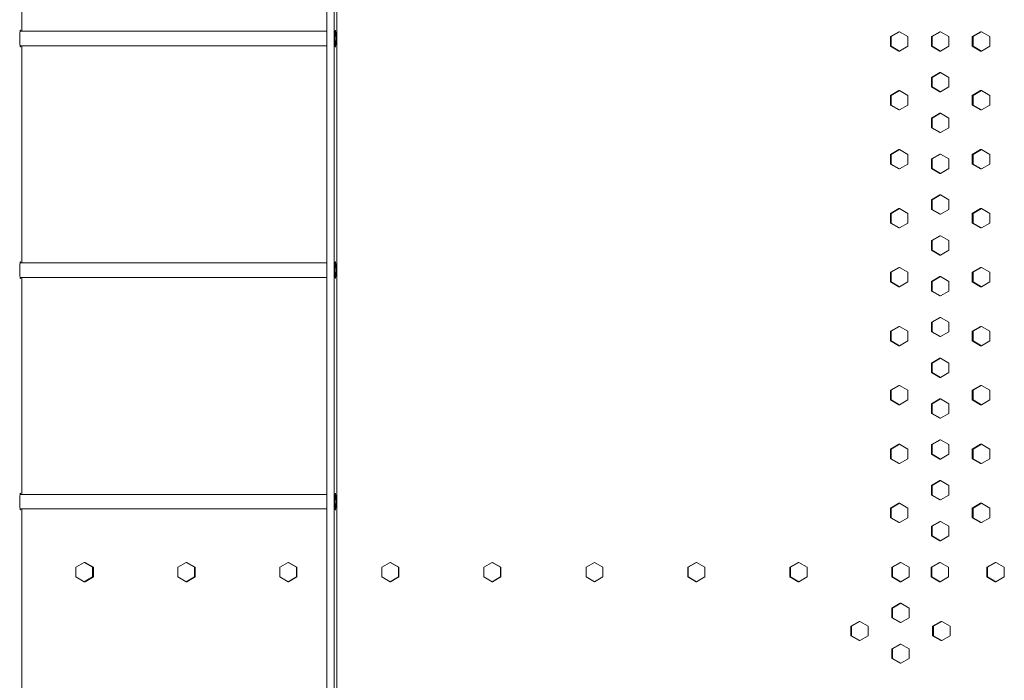
# Model space of a CAD drawing. Units: inches. Extents: x 100 to 2620, y 60 to 1700.
# Drawn here: x 755 to 806, y 1077 to 1111 of the extents above; entities that cross this region are included whole.
import ezdxf

# ---------------------------------------------------------------- set-up
doc = ezdxf.new("R2010")
doc.units = ezdxf.units.IN
doc.header["$LTSCALE"] = 80
doc.header["$MEASUREMENT"] = 0
doc.layers.add('Visible (ANSI)', color=7, linetype='Continuous', lineweight=15)

msp = doc.modelspace()

# ---------------------------------------------------------------- linework, layer by layer
at = {"layer": 'Visible (ANSI)'}
for p, q in [((770.54422, 1354.51658), (770.54422, 888.88308)), ((770.91831, 1354.51658), (770.91831, 888.88308)), ((771.05782, 1058.43308), (771.05782, 1151.68308)), ((754.72271, 1110.30808), (754.72271, 1121.55808)), ((770.54422, 1110.30808), (754.63723, 1110.30808)), ((799.7665, 1110.03818), (800.1985, 1110.28818)), ((800.23271, 1110.28818), (799.80072, 1110.03818)), ((800.1985, 1110.28818), (800.23271, 1110.28818)), ((800.66471, 1110.03818), (800.23271, 1110.28818)), ((801.88351, 1110.03818), (802.31526, 1110.28818)), ((802.35341, 1110.28818), (801.92166, 1110.03818)), ((802.31526, 1110.28818), (802.35341, 1110.28818)), ((802.78516, 1110.03818), (802.35341, 1110.28818)), ((804.00463, 1110.03818), (804.4361, 1110.28818)), ((804.47821, 1110.28818), (804.04674, 1110.03818)), ((804.4361, 1110.28818), (804.47821, 1110.28818)), ((804.90969, 1110.03818), (804.47821, 1110.28818)), ((799.7665, 1109.53818), (799.7665, 1110.03818)), ((799.7665, 1110.03818), (799.80072, 1110.03818)), ((799.80072, 1110.03818), (799.80072, 1109.53818)), ((800.66471, 1109.53818), (800.66471, 1110.03818)), ((801.88351, 1109.53818), (801.88351, 1110.03818)), ((801.88351, 1110.03818), (801.92166, 1110.03818)), ((801.92166, 1110.03818), (801.92166, 1109.53818)), ((802.78516, 1109.53818), (802.78516, 1110.03818)), ((804.00463, 1109.53818), (804.00463, 1110.03818)), ((804.00463, 1110.03818), (804.04674, 1110.03818)), ((804.04674, 1110.03818), (804.04674, 1109.53818)), ((804.90969, 1109.53818), (804.90969, 1110.03818)), ((770.54422, 1109.55808), (754.63723, 1109.55808)), ((754.72271, 1098.30808), (754.72271, 1109.55808)), ((800.1985, 1109.28818), (799.7665, 1109.53818)), ((799.7665, 1109.53818), (799.80072, 1109.53818)), ((799.80072, 1109.53818), (800.23271, 1109.28818)), ((800.1985, 1109.28818), (800.23271, 1109.28818)), ((800.23271, 1109.28818), (800.66471, 1109.53818)), ((802.31526, 1109.28818), (801.88351, 1109.53818)), ((801.88351, 1109.53818), (801.92166, 1109.53818)), ((801.92166, 1109.53818), (802.35341, 1109.28818)), ((802.31526, 1109.28818), (802.35341, 1109.28818)), ((802.35341, 1109.28818), (802.78516, 1109.53818)), ((804.4361, 1109.28818), (804.00463, 1109.53818)), ((804.00463, 1109.53818), (804.04674, 1109.53818)), ((804.04674, 1109.53818), (804.47821, 1109.28818)), ((804.4361, 1109.28818), (804.47821, 1109.28818)), ((804.47821, 1109.28818), (804.90969, 1109.53818)), ((801.88351, 1107.92318), (802.31526, 1108.17318)), ((801.88351, 1107.42318), (801.88351, 1107.92318)), ((801.88351, 1107.92318), (801.92166, 1107.92318)), ((802.35341, 1108.17318), (801.92166, 1107.92318)), ((801.92166, 1107.92318), (801.92166, 1107.42318)), ((802.31526, 1108.17318), (802.35341, 1108.17318)), ((802.78516, 1107.92318), (802.35341, 1108.17318)), ((802.78516, 1107.42318), (802.78516, 1107.92318)), ((799.7665, 1106.98318), (800.1985, 1107.23318)), ((800.23271, 1107.23318), (799.80072, 1106.98318)), ((800.1985, 1107.23318), (800.23271, 1107.23318)), ((800.66471, 1106.98318), (800.23271, 1107.23318)), ((802.31526, 1107.17318), (801.88351, 1107.42318)), ((801.88351, 1107.42318), (801.92166, 1107.42318)), ((801.92166, 1107.42318), (802.35341, 1107.17318)), ((802.31526, 1107.17318), (802.35341, 1107.17318)), ((802.35341, 1107.17318), (802.78516, 1107.42318)), ((804.00463, 1106.98318), (804.4361, 1107.23318)), ((804.47821, 1107.23318), (804.04674, 1106.98318)), ((804.4361, 1107.23318), (804.47821, 1107.23318)), ((804.90969, 1106.98318), (804.47821, 1107.23318)), ((799.7665, 1106.48318), (799.7665, 1106.98318)), ((799.7665, 1106.98318), (799.80072, 1106.98318)), ((799.80072, 1106.98318), (799.80072, 1106.48318)), ((800.66471, 1106.48318), (800.66471, 1106.98318)), ((804.00463, 1106.48318), (804.00463, 1106.98318)), ((804.00463, 1106.98318), (804.04674, 1106.98318)), ((804.04674, 1106.98318), (804.04674, 1106.48318)), ((804.90969, 1106.48318), (804.90969, 1106.98318)), ((800.1985, 1106.23318), (799.7665, 1106.48318)), ((799.7665, 1106.48318), (799.80072, 1106.48318)), ((799.80072, 1106.48318), (800.23271, 1106.23318)), ((800.1985, 1106.23318), (800.23271, 1106.23318)), ((800.23271, 1106.23318), (800.66471, 1106.48318)), ((804.4361, 1106.23318), (804.00463, 1106.48318)), ((804.00463, 1106.48318), (804.04674, 1106.48318)), ((804.04674, 1106.48318), (804.47821, 1106.23318)), ((804.4361, 1106.23318), (804.47821, 1106.23318)), ((804.47821, 1106.23318), (804.90969, 1106.48318)), ((801.88351, 1105.80818), (802.31526, 1106.05818)), ((801.88351, 1105.30818), (801.88351, 1105.80818)), ((801.88351, 1105.80818), (801.92166, 1105.80818)), ((802.35341, 1106.05818), (801.92166, 1105.80818)), ((801.92166, 1105.80818), (801.92166, 1105.30818)), ((802.31526, 1106.05818), (802.35341, 1106.05818)), ((802.78516, 1105.80818), (802.35341, 1106.05818)), ((802.78516, 1105.30818), (802.78516, 1105.80818)), ((802.31526, 1105.05818), (801.88351, 1105.30818)), ((801.88351, 1105.30818), (801.92166, 1105.30818)), ((801.92166, 1105.30818), (802.35341, 1105.05818)), ((802.35341, 1105.05818), (802.78516, 1105.30818)), ((802.31526, 1105.05818), (802.35341, 1105.05818)), ((799.7665, 1103.92818), (800.1985, 1104.17818)), ((800.23271, 1104.17818), (799.80072, 1103.92818)), ((800.1985, 1104.17818), (800.23271, 1104.17818)), ((800.66471, 1103.92818), (800.23271, 1104.17818)), ((804.00463, 1103.92818), (804.4361, 1104.17818)), ((804.47821, 1104.17818), (804.04674, 1103.92818)), ((804.4361, 1104.17818), (804.47821, 1104.17818)), ((804.90969, 1103.92818), (804.47821, 1104.17818)), ((799.7665, 1103.42818), (799.7665, 1103.92818)), ((799.7665, 1103.92818), (799.80072, 1103.92818)), ((799.80072, 1103.92818), (799.80072, 1103.42818)), ((800.66471, 1103.42818), (800.66471, 1103.92818)), ((801.88351, 1103.69318), (802.31526, 1103.94318)), ((801.88351, 1103.19318), (801.88351, 1103.69318)), ((801.88351, 1103.69318), (801.92166, 1103.69318)), ((802.35341, 1103.94318), (801.92166, 1103.69318)), ((801.92166, 1103.69318), (801.92166, 1103.19318)), ((802.31526, 1103.94318), (802.35341, 1103.94318)), ((802.78516, 1103.69318), (802.35341, 1103.94318)), ((802.78516, 1103.19318), (802.78516, 1103.69318)), ((804.00463, 1103.42818), (804.00463, 1103.92818)), ((804.00463, 1103.92818), (804.04674, 1103.92818)), ((804.04674, 1103.92818), (804.04674, 1103.42818)), ((804.90969, 1103.42818), (804.90969, 1103.92818)), ((800.1985, 1103.17818), (799.7665, 1103.42818)), ((799.7665, 1103.42818), (799.80072, 1103.42818)), ((799.80072, 1103.42818), (800.23271, 1103.17818)), ((800.1985, 1103.17818), (800.23271, 1103.17818)), ((800.23271, 1103.17818), (800.66471, 1103.42818)), ((802.31526, 1102.94318), (801.88351, 1103.19318)), ((801.88351, 1103.19318), (801.92166, 1103.19318)), ((801.92166, 1103.19318), (802.35341, 1102.94318)), ((802.35341, 1102.94318), (802.78516, 1103.19318)), ((804.4361, 1103.17818), (804.00463, 1103.42818)), ((804.00463, 1103.42818), (804.04674, 1103.42818)), ((804.04674, 1103.42818), (804.47821, 1103.17818)), ((804.4361, 1103.17818), (804.47821, 1103.17818)), ((804.47821, 1103.17818), (804.90969, 1103.42818)), ((802.31526, 1102.94318), (802.35341, 1102.94318)), ((801.88351, 1101.57818), (802.31526, 1101.82818)), ((801.88351, 1101.07818), (801.88351, 1101.57818)), ((801.88351, 1101.57818), (801.92166, 1101.57818)), ((802.35341, 1101.82818), (801.92166, 1101.57818)), ((801.92166, 1101.57818), (801.92166, 1101.07818)), ((802.31526, 1101.82818), (802.35341, 1101.82818)), ((802.78516, 1101.57818), (802.35341, 1101.82818)), ((802.78516, 1101.07818), (802.78516, 1101.57818)), ((799.7665, 1100.87318), (800.1985, 1101.12318)), ((800.23271, 1101.12318), (799.80072, 1100.87318)), ((800.1985, 1101.12318), (800.23271, 1101.12318)), ((800.66471, 1100.87318), (800.23271, 1101.12318)), ((802.31526, 1100.82818), (801.88351, 1101.07818)), ((801.88351, 1101.07818), (801.92166, 1101.07818)), ((801.92166, 1101.07818), (802.35341, 1100.82818)), ((802.35341, 1100.82818), (802.78516, 1101.07818)), ((804.00463, 1100.87318), (804.4361, 1101.12318)), ((804.47821, 1101.12318), (804.04674, 1100.87318)), ((804.4361, 1101.12318), (804.47821, 1101.12318)), ((804.90969, 1100.87318), (804.47821, 1101.12318)), ((799.7665, 1100.37318), (799.7665, 1100.87318)), ((799.7665, 1100.87318), (799.80072, 1100.87318)), ((799.80072, 1100.87318), (799.80072, 1100.37318)), ((800.66471, 1100.37318), (800.66471, 1100.87318)), ((802.31526, 1100.82818), (802.35341, 1100.82818)), ((804.00463, 1100.37318), (804.00463, 1100.87318)), ((804.00463, 1100.87318), (804.04674, 1100.87318)), ((804.04674, 1100.87318), (804.04674, 1100.37318)), ((804.90969, 1100.37318), (804.90969, 1100.87318)), ((800.1985, 1100.12318), (799.7665, 1100.37318)), ((799.7665, 1100.37318), (799.80072, 1100.37318)), ((799.80072, 1100.37318), (800.23271, 1100.12318)), ((800.1985, 1100.12318), (800.23271, 1100.12318)), ((800.23271, 1100.12318), (800.66471, 1100.37318)), ((804.4361, 1100.12318), (804.00463, 1100.37318)), ((804.00463, 1100.37318), (804.04674, 1100.37318)), ((804.04674, 1100.37318), (804.47821, 1100.12318)), ((804.4361, 1100.12318), (804.47821, 1100.12318)), ((804.47821, 1100.12318), (804.90969, 1100.37318)), ((801.88351, 1099.46318), (802.31526, 1099.71318)), ((802.35341, 1099.71318), (801.92166, 1099.46318)), ((802.31526, 1099.71318), (802.35341, 1099.71318)), ((802.78516, 1099.46318), (802.35341, 1099.71318)), ((801.88351, 1098.96318), (801.88351, 1099.46318)), ((801.88351, 1099.46318), (801.92166, 1099.46318)), ((801.92166, 1099.46318), (801.92166, 1098.96318)), ((802.78516, 1098.96318), (802.78516, 1099.46318)), ((802.31526, 1098.71318), (801.88351, 1098.96318)), ((801.88351, 1098.96318), (801.92166, 1098.96318)), ((801.92166, 1098.96318), (802.35341, 1098.71318)), ((802.31526, 1098.71318), (802.35341, 1098.71318)), ((802.35341, 1098.71318), (802.78516, 1098.96318)), ((770.54422, 1098.30808), (754.63723, 1098.30808)), ((799.7665, 1097.81818), (800.1985, 1098.06818)), ((800.23271, 1098.06818), (799.80072, 1097.81818)), ((800.1985, 1098.06818), (800.23271, 1098.06818)), ((800.66471, 1097.81818), (800.23271, 1098.06818)), ((804.00463, 1097.81818), (804.4361, 1098.06818)), ((804.47821, 1098.06818), (804.04674, 1097.81818)), ((804.4361, 1098.06818), (804.47821, 1098.06818)), ((804.90969, 1097.81818), (804.47821, 1098.06818)), ((770.54422, 1097.55808), (754.63723, 1097.55808)), ((754.72271, 1086.30808), (754.72271, 1097.55808)), ((799.7665, 1097.31818), (799.7665, 1097.81818)), ((799.7665, 1097.81818), (799.80072, 1097.81818)), ((799.80072, 1097.81818), (799.80072, 1097.31818)), ((800.66471, 1097.31818), (800.66471, 1097.81818)), ((801.88351, 1097.34818), (802.31526, 1097.59818)), ((802.35341, 1097.59818), (801.92166, 1097.34818)), ((802.31526, 1097.59818), (802.35341, 1097.59818)), ((802.78516, 1097.34818), (802.35341, 1097.59818)), ((804.00463, 1097.31818), (804.00463, 1097.81818)), ((804.00463, 1097.81818), (804.04674, 1097.81818)), ((804.04674, 1097.81818), (804.04674, 1097.31818)), ((804.90969, 1097.31818), (804.90969, 1097.81818)), ((800.1985, 1097.06818), (799.7665, 1097.31818)), ((799.7665, 1097.31818), (799.80072, 1097.31818)), ((799.80072, 1097.31818), (800.23271, 1097.06818)), ((800.1985, 1097.06818), (800.23271, 1097.06818)), ((800.23271, 1097.06818), (800.66471, 1097.31818)), ((801.88351, 1096.84818), (801.88351, 1097.34818)), ((801.88351, 1097.34818), (801.92166, 1097.34818)), ((801.92166, 1097.34818), (801.92166, 1096.84818)), ((802.78516, 1096.84818), (802.78516, 1097.34818)), ((804.4361, 1097.06818), (804.00463, 1097.31818)), ((804.00463, 1097.31818), (804.04674, 1097.31818)), ((804.04674, 1097.31818), (804.47821, 1097.06818)), ((804.4361, 1097.06818), (804.47821, 1097.06818)), ((804.47821, 1097.06818), (804.90969, 1097.31818)), ((802.31526, 1096.59818), (801.88351, 1096.84818)), ((801.88351, 1096.84818), (801.92166, 1096.84818)), ((801.92166, 1096.84818), (802.35341, 1096.59818)), ((802.31526, 1096.59818), (802.35341, 1096.59818)), ((802.35341, 1096.59818), (802.78516, 1096.84818)), ((801.88351, 1095.23318), (802.31526, 1095.48318)), ((802.35341, 1095.48318), (801.92166, 1095.23318)), ((802.31526, 1095.48318), (802.35341, 1095.48318)), ((802.78516, 1095.23318), (802.35341, 1095.48318)), ((799.7665, 1094.76318), (800.1985, 1095.01318)), ((800.23271, 1095.01318), (799.80072, 1094.76318)), ((800.1985, 1095.01318), (800.23271, 1095.01318)), ((800.66471, 1094.76318), (800.23271, 1095.01318)), ((801.88351, 1094.73318), (801.88351, 1095.23318)), ((801.88351, 1095.23318), (801.92166, 1095.23318)), ((801.92166, 1095.23318), (801.92166, 1094.73318)), ((802.78516, 1094.73318), (802.78516, 1095.23318)), ((804.00463, 1094.76318), (804.4361, 1095.01318)), ((804.47821, 1095.01318), (804.04674, 1094.76318)), ((804.4361, 1095.01318), (804.47821, 1095.01318)), ((804.90969, 1094.76318), (804.47821, 1095.01318)), ((799.7665, 1094.26318), (799.7665, 1094.76318)), ((799.7665, 1094.76318), (799.80072, 1094.76318)), ((799.80072, 1094.76318), (799.80072, 1094.26318)), ((800.66471, 1094.26318), (800.66471, 1094.76318)), ((802.31526, 1094.48318), (801.88351, 1094.73318)), ((801.88351, 1094.73318), (801.92166, 1094.73318)), ((801.92166, 1094.73318), (802.35341, 1094.48318)), ((802.31526, 1094.48318), (802.35341, 1094.48318)), ((802.35341, 1094.48318), (802.78516, 1094.73318)), ((804.00463, 1094.26318), (804.00463, 1094.76318)), ((804.00463, 1094.76318), (804.04674, 1094.76318)), ((804.04674, 1094.76318), (804.04674, 1094.26318)), ((804.90969, 1094.26318), (804.90969, 1094.76318)), ((800.1985, 1094.01318), (799.7665, 1094.26318)), ((799.7665, 1094.26318), (799.80072, 1094.26318)), ((799.80072, 1094.26318), (800.23271, 1094.01318)), ((800.1985, 1094.01318), (800.23271, 1094.01318)), ((800.23271, 1094.01318), (800.66471, 1094.26318)), ((804.4361, 1094.01318), (804.00463, 1094.26318)), ((804.00463, 1094.26318), (804.04674, 1094.26318)), ((804.04674, 1094.26318), (804.47821, 1094.01318)), ((804.4361, 1094.01318), (804.47821, 1094.01318)), ((804.47821, 1094.01318), (804.90969, 1094.26318)), ((801.88351, 1093.11818), (802.31526, 1093.36818)), ((801.88351, 1092.61818), (801.88351, 1093.11818)), ((801.88351, 1093.11818), (801.92166, 1093.11818)), ((802.35341, 1093.36818), (801.92166, 1093.11818)), ((801.92166, 1093.11818), (801.92166, 1092.61818)), ((802.31526, 1093.36818), (802.35341, 1093.36818)), ((802.78516, 1093.11818), (802.35341, 1093.36818)), ((802.78516, 1092.61818), (802.78516, 1093.11818)), ((802.31526, 1092.36818), (801.88351, 1092.61818)), ((801.88351, 1092.61818), (801.92166, 1092.61818)), ((801.92166, 1092.61818), (802.35341, 1092.36818)), ((802.35341, 1092.36818), (802.78516, 1092.61818)), ((799.7665, 1091.70818), (800.1985, 1091.95818)), ((800.23271, 1091.95818), (799.80072, 1091.70818)), ((800.1985, 1091.95818), (800.23271, 1091.95818)), ((800.66471, 1091.70818), (800.23271, 1091.95818)), ((802.31526, 1092.36818), (802.35341, 1092.36818)), ((804.00463, 1091.70818), (804.4361, 1091.95818)), ((804.47821, 1091.95818), (804.04674, 1091.70818)), ((804.4361, 1091.95818), (804.47821, 1091.95818)), ((804.90969, 1091.70818), (804.47821, 1091.95818)), ((799.7665, 1091.20818), (799.7665, 1091.70818)), ((799.7665, 1091.70818), (799.80072, 1091.70818)), ((799.80072, 1091.70818), (799.80072, 1091.20818)), ((800.66471, 1091.20818), (800.66471, 1091.70818)), ((804.00463, 1091.20818), (804.00463, 1091.70818)), ((804.00463, 1091.70818), (804.04674, 1091.70818)), ((804.04674, 1091.70818), (804.04674, 1091.20818)), ((804.90969, 1091.20818), (804.90969, 1091.70818)), ((800.1985, 1090.95818), (799.7665, 1091.20818)), ((799.7665, 1091.20818), (799.80072, 1091.20818)), ((799.80072, 1091.20818), (800.23271, 1090.95818)), ((800.1985, 1090.95818), (800.23271, 1090.95818)), ((800.23271, 1090.95818), (800.66471, 1091.20818)), ((801.88351, 1091.00318), (802.31526, 1091.25318)), ((801.88351, 1090.50318), (801.88351, 1091.00318)), ((801.88351, 1091.00318), (801.92166, 1091.00318)), ((802.35341, 1091.25318), (801.92166, 1091.00318)), ((801.92166, 1091.00318), (801.92166, 1090.50318)), ((802.31526, 1091.25318), (802.35341, 1091.25318)), ((802.78516, 1091.00318), (802.35341, 1091.25318)), ((802.78516, 1090.50318), (802.78516, 1091.00318)), ((804.4361, 1090.95818), (804.00463, 1091.20818)), ((804.00463, 1091.20818), (804.04674, 1091.20818)), ((804.04674, 1091.20818), (804.47821, 1090.95818)), ((804.4361, 1090.95818), (804.47821, 1090.95818)), ((804.47821, 1090.95818), (804.90969, 1091.20818)), ((802.31526, 1090.25318), (801.88351, 1090.50318)), ((801.88351, 1090.50318), (801.92166, 1090.50318)), ((801.92166, 1090.50318), (802.35341, 1090.25318)), ((802.35341, 1090.25318), (802.78516, 1090.50318)), ((802.31526, 1090.25318), (802.35341, 1090.25318)), ((799.7665, 1088.65318), (800.1985, 1088.90318)), ((800.23271, 1088.90318), (799.80072, 1088.65318)), ((800.1985, 1088.90318), (800.23271, 1088.90318)), ((800.66471, 1088.65318), (800.23271, 1088.90318)), ((801.88351, 1088.88818), (802.31526, 1089.13818)), ((801.88351, 1088.38818), (801.88351, 1088.88818)), ((801.88351, 1088.88818), (801.92166, 1088.88818)), ((802.35341, 1089.13818), (801.92166, 1088.88818)), ((801.92166, 1088.88818), (801.92166, 1088.38818)), ((802.31526, 1089.13818), (802.35341, 1089.13818)), ((802.78516, 1088.88818), (802.35341, 1089.13818)), ((802.78516, 1088.38818), (802.78516, 1088.88818)), ((804.00463, 1088.65318), (804.4361, 1088.90318)), ((804.47821, 1088.90318), (804.04674, 1088.65318)), ((804.4361, 1088.90318), (804.47821, 1088.90318)), ((804.90969, 1088.65318), (804.47821, 1088.90318)), ((799.7665, 1088.15318), (799.7665, 1088.65318)), ((799.7665, 1088.65318), (799.80072, 1088.65318)), ((799.80072, 1088.65318), (799.80072, 1088.15318)), ((800.66471, 1088.15318), (800.66471, 1088.65318)), ((802.31526, 1088.13818), (801.88351, 1088.38818)), ((801.88351, 1088.38818), (801.92166, 1088.38818)), ((801.92166, 1088.38818), (802.35341, 1088.13818)), ((802.35341, 1088.13818), (802.78516, 1088.38818)), ((804.00463, 1088.15318), (804.00463, 1088.65318)), ((804.00463, 1088.65318), (804.04674, 1088.65318)), ((804.04674, 1088.65318), (804.04674, 1088.15318)), ((804.90969, 1088.15318), (804.90969, 1088.65318)), ((800.1985, 1087.90318), (799.7665, 1088.15318)), ((799.7665, 1088.15318), (799.80072, 1088.15318)), ((799.80072, 1088.15318), (800.23271, 1087.90318)), ((800.1985, 1087.90318), (800.23271, 1087.90318)), ((800.23271, 1087.90318), (800.66471, 1088.15318)), ((802.31526, 1088.13818), (802.35341, 1088.13818)), ((804.4361, 1087.90318), (804.00463, 1088.15318)), ((804.00463, 1088.15318), (804.04674, 1088.15318)), ((804.04674, 1088.15318), (804.47821, 1087.90318)), ((804.4361, 1087.90318), (804.47821, 1087.90318)), ((804.47821, 1087.90318), (804.90969, 1088.15318)), ((801.88351, 1086.77318), (802.31526, 1087.02318)), ((801.88351, 1086.27318), (801.88351, 1086.77318)), ((801.88351, 1086.77318), (801.92166, 1086.77318)), ((802.35341, 1087.02318), (801.92166, 1086.77318)), ((801.92166, 1086.77318), (801.92166, 1086.27318)), ((802.31526, 1087.02318), (802.35341, 1087.02318)), ((802.78516, 1086.77318), (802.35341, 1087.02318)), ((802.78516, 1086.27318), (802.78516, 1086.77318)), ((770.54422, 1086.30808), (754.63723, 1086.30808)), ((802.31526, 1086.02318), (801.88351, 1086.27318)), ((801.88351, 1086.27318), (801.92166, 1086.27318)), ((801.92166, 1086.27318), (802.35341, 1086.02318)), ((802.35341, 1086.02318), (802.78516, 1086.27318)), ((799.7665, 1085.59818), (800.1985, 1085.84818)), ((800.23271, 1085.84818), (799.80072, 1085.59818)), ((800.1985, 1085.84818), (800.23271, 1085.84818)), ((800.66471, 1085.59818), (800.23271, 1085.84818)), ((802.31526, 1086.02318), (802.35341, 1086.02318)), ((804.00463, 1085.59818), (804.4361, 1085.84818)), ((804.47821, 1085.84818), (804.04674, 1085.59818)), ((804.4361, 1085.84818), (804.47821, 1085.84818)), ((804.90969, 1085.59818), (804.47821, 1085.84818)), ((770.54422, 1085.55808), (754.63723, 1085.55808)), ((754.72271, 1074.30808), (754.72271, 1085.55808)), ((799.7665, 1085.09818), (799.7665, 1085.59818)), ((799.7665, 1085.59818), (799.80072, 1085.59818)), ((799.80072, 1085.59818), (799.80072, 1085.09818)), ((800.66471, 1085.09818), (800.66471, 1085.59818)), ((804.00463, 1085.09818), (804.00463, 1085.59818)), ((804.00463, 1085.59818), (804.04674, 1085.59818)), ((804.04674, 1085.59818), (804.04674, 1085.09818)), ((804.90969, 1085.09818), (804.90969, 1085.59818)), ((800.1985, 1084.84818), (799.7665, 1085.09818)), ((799.7665, 1085.09818), (799.80072, 1085.09818)), ((799.80072, 1085.09818), (800.23271, 1084.84818)), ((800.1985, 1084.84818), (800.23271, 1084.84818)), ((800.23271, 1084.84818), (800.66471, 1085.09818)), ((801.88351, 1084.65818), (802.31526, 1084.90818)), ((802.35341, 1084.90818), (801.92166, 1084.65818)), ((802.31526, 1084.90818), (802.35341, 1084.90818)), ((802.78516, 1084.65818), (802.35341, 1084.90818)), ((804.4361, 1084.84818), (804.00463, 1085.09818)), ((804.00463, 1085.09818), (804.04674, 1085.09818)), ((804.04674, 1085.09818), (804.47821, 1084.84818)), ((804.4361, 1084.84818), (804.47821, 1084.84818)), ((804.47821, 1084.84818), (804.90969, 1085.09818)), ((801.88351, 1084.15818), (801.88351, 1084.65818)), ((801.88351, 1084.65818), (801.92166, 1084.65818)), ((801.92166, 1084.65818), (801.92166, 1084.15818)), ((802.78516, 1084.15818), (802.78516, 1084.65818)), ((802.31526, 1083.90818), (801.88351, 1084.15818)), ((801.88351, 1084.15818), (801.92166, 1084.15818)), ((801.92166, 1084.15818), (802.35341, 1083.90818)), ((802.31526, 1083.90818), (802.35341, 1083.90818)), ((802.35341, 1083.90818), (802.78516, 1084.15818)), ((757.96486, 1082.78318), (757.53356, 1082.53318)), ((758.00924, 1082.78318), (757.96486, 1082.78318)), ((758.39616, 1082.53318), (757.96486, 1082.78318)), ((758.00924, 1082.78318), (758.44055, 1082.53318)), ((763.24503, 1082.78318), (762.81305, 1082.53318)), ((763.27959, 1082.78318), (763.24503, 1082.78318)), ((763.677, 1082.53318), (763.24503, 1082.78318)), ((763.27959, 1082.78318), (763.71157, 1082.53318)), ((768.5324, 1082.78318), (768.09992, 1082.53318)), ((768.55714, 1082.78318), (768.5324, 1082.78318)), ((768.96489, 1082.53318), (768.5324, 1082.78318)), ((768.55714, 1082.78318), (768.98962, 1082.53318)), ((773.82494, 1082.78318), (773.39212, 1082.53318)), ((773.83983, 1082.78318), (773.82494, 1082.78318)), ((774.25776, 1082.53318), (773.82494, 1082.78318)), ((773.83983, 1082.78318), (774.27265, 1082.53318)), ((779.12059, 1082.78318), (778.6876, 1082.53318)), ((779.12563, 1082.78318), (779.12059, 1082.78318)), ((779.55358, 1082.53318), (779.12059, 1082.78318)), ((779.12563, 1082.78318), (779.55862, 1082.53318)), ((783.97949, 1082.53318), (784.41248, 1082.78318)), ((784.41729, 1082.78318), (783.9843, 1082.53318)), ((784.41248, 1082.78318), (784.41729, 1082.78318)), ((784.85028, 1082.53318), (784.41729, 1082.78318)), ((789.26551, 1082.53318), (789.69833, 1082.78318)), ((789.71299, 1082.78318), (789.28016, 1082.53318)), ((789.69833, 1082.78318), (789.71299, 1082.78318)), ((790.14581, 1082.53318), (789.71299, 1082.78318)), ((794.54864, 1082.53318), (794.98113, 1082.78318)), ((795.00562, 1082.78318), (794.57313, 1082.53318)), ((794.98113, 1082.78318), (795.00562, 1082.78318)), ((795.43812, 1082.53318), (795.00562, 1082.78318)), ((799.82684, 1082.53318), (800.25883, 1082.78318)), ((800.29315, 1082.78318), (799.86116, 1082.53318)), ((800.25883, 1082.78318), (800.29315, 1082.78318)), ((800.72514, 1082.53318), (800.29315, 1082.78318)), ((801.86715, 1082.53318), (802.2989, 1082.78318)), ((802.33703, 1082.78318), (801.90527, 1082.53318)), ((802.2989, 1082.78318), (802.33703, 1082.78318)), ((802.76878, 1082.53318), (802.33703, 1082.78318)), ((804.75907, 1082.53318), (805.19044, 1082.78318)), ((805.23395, 1082.78318), (804.80258, 1082.53318)), ((805.19044, 1082.78318), (805.23395, 1082.78318)), ((805.66532, 1082.53318), (805.23395, 1082.78318)), ((757.53356, 1082.53318), (757.53356, 1082.03318)), ((758.44055, 1082.53318), (758.39616, 1082.53318)), ((758.39616, 1082.03318), (758.39616, 1082.53318)), ((758.44055, 1082.53318), (758.44055, 1082.03318)), ((762.81305, 1082.53318), (762.81305, 1082.03318)), ((763.71157, 1082.53318), (763.677, 1082.53318)), ((763.677, 1082.03318), (763.677, 1082.53318)), ((763.71157, 1082.53318), (763.71157, 1082.03318)), ((768.09992, 1082.53318), (768.09992, 1082.03318)), ((768.98962, 1082.53318), (768.96489, 1082.53318)), ((768.96489, 1082.03318), (768.96489, 1082.53318)), ((768.98962, 1082.53318), (768.98962, 1082.03318)), ((773.39212, 1082.53318), (773.39212, 1082.03318)), ((774.27265, 1082.53318), (774.25776, 1082.53318)), ((774.25776, 1082.03318), (774.25776, 1082.53318)), ((774.27265, 1082.53318), (774.27265, 1082.03318)), ((778.6876, 1082.53318), (778.6876, 1082.03318)), ((779.55862, 1082.53318), (779.55358, 1082.53318)), ((779.55358, 1082.03318), (779.55358, 1082.53318)), ((779.55862, 1082.53318), (779.55862, 1082.03318)), ((783.97949, 1082.03318), (783.97949, 1082.53318)), ((783.97949, 1082.53318), (783.9843, 1082.53318)), ((783.9843, 1082.53318), (783.9843, 1082.03318)), ((784.85028, 1082.03318), (784.85028, 1082.53318)), ((789.26551, 1082.03318), (789.26551, 1082.53318)), ((789.26551, 1082.53318), (789.28016, 1082.53318)), ((789.28016, 1082.53318), (789.28016, 1082.03318)), ((790.14581, 1082.03318), (790.14581, 1082.53318)), ((794.54864, 1082.03318), (794.54864, 1082.53318)), ((794.54864, 1082.53318), (794.57313, 1082.53318)), ((794.57313, 1082.53318), (794.57313, 1082.03318)), ((795.43812, 1082.03318), (795.43812, 1082.53318)), ((799.82684, 1082.03318), (799.82684, 1082.53318)), ((799.82684, 1082.53318), (799.86116, 1082.53318)), ((799.86116, 1082.53318), (799.86116, 1082.03318)), ((800.72514, 1082.03318), (800.72514, 1082.53318)), ((801.86715, 1082.03318), (801.86715, 1082.53318)), ((801.86715, 1082.53318), (801.90527, 1082.53318)), ((801.90527, 1082.53318), (801.90527, 1082.03318)), ((802.76878, 1082.03318), (802.76878, 1082.53318)), ((804.75907, 1082.03318), (804.75907, 1082.53318)), ((804.75907, 1082.53318), (804.80258, 1082.53318)), ((804.80258, 1082.53318), (804.80258, 1082.03318)), ((805.66532, 1082.03318), (805.66532, 1082.53318)), ((757.53356, 1082.03318), (757.96486, 1081.78318)), ((757.96486, 1081.78318), (758.39616, 1082.03318)), ((758.00924, 1081.78318), (757.96486, 1081.78318)), ((758.44055, 1082.03318), (758.00924, 1081.78318)), ((758.44055, 1082.03318), (758.39616, 1082.03318)), ((762.81305, 1082.03318), (763.24503, 1081.78318)), ((763.24503, 1081.78318), (763.677, 1082.03318)), ((763.27959, 1081.78318), (763.24503, 1081.78318)), ((763.71157, 1082.03318), (763.27959, 1081.78318)), ((763.71157, 1082.03318), (763.677, 1082.03318)), ((768.09992, 1082.03318), (768.5324, 1081.78318)), ((768.5324, 1081.78318), (768.96489, 1082.03318)), ((768.55714, 1081.78318), (768.5324, 1081.78318)), ((768.98962, 1082.03318), (768.55714, 1081.78318)), ((768.98962, 1082.03318), (768.96489, 1082.03318)), ((773.39212, 1082.03318), (773.82494, 1081.78318)), ((773.82494, 1081.78318), (774.25776, 1082.03318)), ((773.83983, 1081.78318), (773.82494, 1081.78318)), ((774.27265, 1082.03318), (773.83983, 1081.78318)), ((774.27265, 1082.03318), (774.25776, 1082.03318)), ((778.6876, 1082.03318), (779.12059, 1081.78318)), ((779.12059, 1081.78318), (779.55358, 1082.03318)), ((779.12563, 1081.78318), (779.12059, 1081.78318)), ((779.55862, 1082.03318), (779.12563, 1081.78318)), ((779.55862, 1082.03318), (779.55358, 1082.03318)), ((784.41248, 1081.78318), (783.97949, 1082.03318)), ((783.97949, 1082.03318), (783.9843, 1082.03318)), ((783.9843, 1082.03318), (784.41729, 1081.78318)), ((784.41248, 1081.78318), (784.41729, 1081.78318)), ((784.41729, 1081.78318), (784.85028, 1082.03318)), ((789.69833, 1081.78318), (789.26551, 1082.03318)), ((789.26551, 1082.03318), (789.28016, 1082.03318)), ((789.28016, 1082.03318), (789.71299, 1081.78318)), ((789.69833, 1081.78318), (789.71299, 1081.78318)), ((789.71299, 1081.78318), (790.14581, 1082.03318)), ((794.98113, 1081.78318), (794.54864, 1082.03318)), ((794.54864, 1082.03318), (794.57313, 1082.03318)), ((794.57313, 1082.03318), (795.00562, 1081.78318)), ((794.98113, 1081.78318), (795.00562, 1081.78318)), ((795.00562, 1081.78318), (795.43812, 1082.03318)), ((800.25883, 1081.78318), (799.82684, 1082.03318)), ((799.82684, 1082.03318), (799.86116, 1082.03318)), ((799.86116, 1082.03318), (800.29315, 1081.78318)), ((800.25883, 1081.78318), (800.29315, 1081.78318)), ((800.29315, 1081.78318), (800.72514, 1082.03318)), ((802.2989, 1081.78318), (801.86715, 1082.03318)), ((801.86715, 1082.03318), (801.90527, 1082.03318)), ((801.90527, 1082.03318), (802.33703, 1081.78318)), ((802.2989, 1081.78318), (802.33703, 1081.78318)), ((802.33703, 1081.78318), (802.76878, 1082.03318)), ((805.19044, 1081.78318), (804.75907, 1082.03318)), ((804.75907, 1082.03318), (804.80258, 1082.03318)), ((804.80258, 1082.03318), (805.23395, 1081.78318)), ((805.19044, 1081.78318), (805.23395, 1081.78318)), ((805.23395, 1081.78318), (805.66532, 1082.03318)), ((799.82684, 1080.41818), (800.25883, 1080.66818)), ((800.29315, 1080.66818), (799.86116, 1080.41818)), ((800.25883, 1080.66818), (800.29315, 1080.66818)), ((800.72514, 1080.41818), (800.29315, 1080.66818)), ((799.82684, 1079.91818), (799.82684, 1080.41818)), ((799.82684, 1080.41818), (799.86116, 1080.41818)), ((799.86116, 1080.41818), (799.86116, 1079.91818)), ((800.72514, 1079.91818), (800.72514, 1080.41818)), ((797.70874, 1079.47818), (798.14095, 1079.72818)), ((798.17133, 1079.72818), (797.73912, 1079.47818)), ((798.14095, 1079.72818), (798.17133, 1079.72818)), ((798.60355, 1079.47818), (798.17133, 1079.72818)), ((800.25883, 1079.66818), (799.82684, 1079.91818)), ((799.82684, 1079.91818), (799.86116, 1079.91818)), ((799.86116, 1079.91818), (800.29315, 1079.66818)), ((800.25883, 1079.66818), (800.29315, 1079.66818)), ((800.29315, 1079.66818), (800.72514, 1079.91818)), ((801.94918, 1079.47818), (802.38092, 1079.72818)), ((802.4192, 1079.72818), (801.98746, 1079.47818)), ((802.38092, 1079.72818), (802.4192, 1079.72818)), ((802.85095, 1079.47818), (802.4192, 1079.72818)), ((797.70874, 1078.97818), (797.70874, 1079.47818)), ((797.70874, 1079.47818), (797.73912, 1079.47818)), ((797.73912, 1079.47818), (797.73912, 1078.97818)), ((798.60355, 1078.97818), (798.60355, 1079.47818)), ((801.94918, 1078.97818), (801.94918, 1079.47818)), ((801.94918, 1079.47818), (801.98746, 1079.47818)), ((801.98746, 1079.47818), (801.98746, 1078.97818)), ((802.85095, 1078.97818), (802.85095, 1079.47818)), ((798.14095, 1078.72818), (797.70874, 1078.97818)), ((797.70874, 1078.97818), (797.73912, 1078.97818)), ((797.73912, 1078.97818), (798.17133, 1078.72818)), ((798.14095, 1078.72818), (798.17133, 1078.72818)), ((798.17133, 1078.72818), (798.60355, 1078.97818)), ((802.38092, 1078.72818), (801.94918, 1078.97818)), ((801.94918, 1078.97818), (801.98746, 1078.97818)), ((801.98746, 1078.97818), (802.4192, 1078.72818)), ((802.38092, 1078.72818), (802.4192, 1078.72818)), ((802.4192, 1078.72818), (802.85095, 1078.97818)), ((799.82684, 1078.30318), (800.25883, 1078.55318)), ((799.82684, 1077.80318), (799.82684, 1078.30318)), ((799.82684, 1078.30318), (799.86116, 1078.30318)), ((800.29315, 1078.55318), (799.86116, 1078.30318)), ((799.86116, 1078.30318), (799.86116, 1077.80318)), ((800.25883, 1078.55318), (800.29315, 1078.55318)), ((800.72514, 1078.30318), (800.29315, 1078.55318)), ((800.72514, 1077.80318), (800.72514, 1078.30318)), ((800.25883, 1077.55318), (799.82684, 1077.80318)), ((799.82684, 1077.80318), (799.86116, 1077.80318)), ((799.86116, 1077.80318), (800.29315, 1077.55318)), ((800.29315, 1077.55318), (800.72514, 1077.80318)), ((800.25883, 1077.55318), (800.29315, 1077.55318))]:
    msp.add_line(p, q, dxfattribs=at)
for centre in [(754.65295, 1109.93308), (754.65295, 1097.93308), (754.65295, 1085.93308)]:
    msp.add_ellipse(centre, major_axis=(0, -0.4375), ratio=0.06975647, start_param=2.60049313, end_param=6.82428483, dxfattribs=at)
for centre in [(770.98806, 1109.93308), (770.98806, 1097.93308), (770.98806, 1085.93308)]:
    msp.add_ellipse(centre, major_axis=(0, -0.4375), ratio=0.06975647, dxfattribs=at)

doc.saveas('drawing.dxf')
